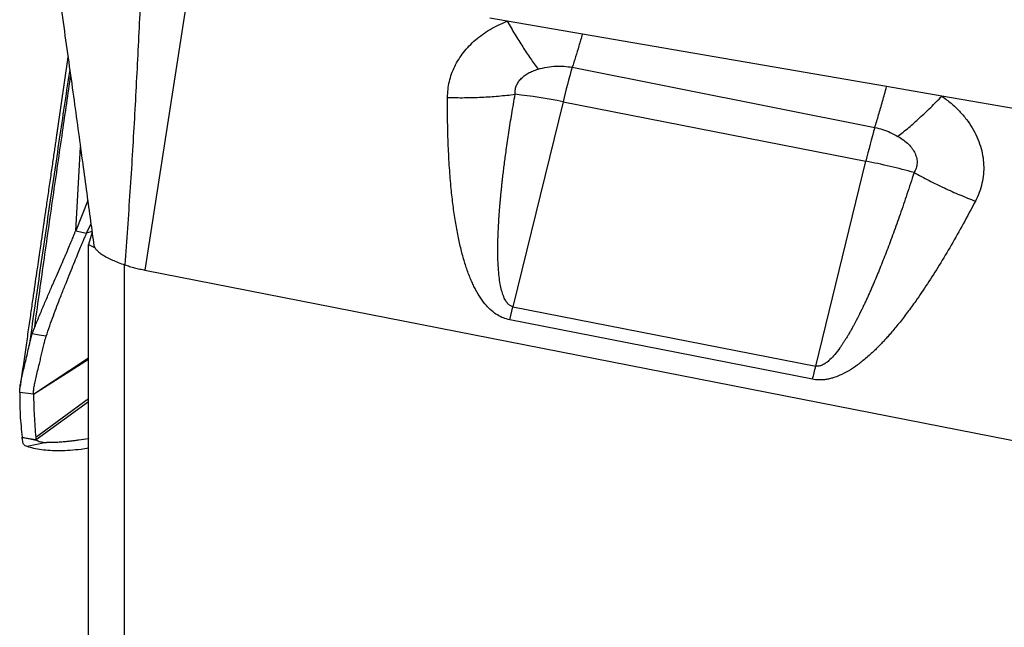
# Model space of a CAD drawing. Units: millimetres. Extents: x 5 to 292, y 5 to 205.
# Drawn here: x 77 to 85, y 91 to 95 of the extents above; entities that cross this region are included whole.
import ezdxf

# ---------------------------------------------------------------- set-up
doc = ezdxf.new("R2010")
doc.units = ezdxf.units.MM

msp = doc.modelspace()

# ---------------------------------------------------------------- linework, layer by layer
at = {"color": 7, "linetype": 'Continuous', "lineweight": 30}
for p, q in [((78.4604, 95.6495), (78.1222, 93.4659)), ((80.9299, 95.3962), (80.7964, 95.4192)), ((81.5123, 95.2956), (80.9299, 95.3962)), ((83.8704, 94.8884), (81.5123, 95.2956)), ((77.5253, 95.1181), (77.4443, 94.5645)), ((81.434, 95.0386), (83.7795, 94.5721)), ((84.299, 94.8143), (83.8704, 94.8884)), ((86.891, 94.3667), (84.299, 94.8143)), ((81.3627, 94.7716), (80.9747, 93.1823)), ((81.3627, 94.7716), (83.7099, 94.3109)), ((77.5855, 93.7719), (77.6218, 94.4201)), ((83.3218, 92.7216), (83.7099, 94.3109)), ((77.6782, 94.0069), (77.5855, 93.7719)), ((77.6694, 93.7521), (77.7033, 93.8226)), ((77.5855, 93.7719), (77.6694, 93.7521)), ((77.7111, 93.765), (77.6694, 93.7521)), ((77.7118, 93.7598), (77.6853, 93.6649)), ((77.6853, 93.6649), (77.7351, 93.6391)), ((77.6853, 88.8948), (77.6853, 93.6649)), ((77.9619, 93.5081), (77.9619, 88.8948)), ((78.1222, 93.4659), (85.8913, 91.9408)), ((80.9494, 93.0805), (80.9747, 93.1823)), ((80.9747, 93.1823), (83.3218, 92.7216)), ((83.2966, 92.6197), (80.9495, 93.0805)), ((77.2242, 92.881), (77.2478, 92.9713)), ((77.2478, 92.9713), (77.263, 93.0129)), ((77.6853, 92.7837), (77.2576, 92.5024)), ((77.6853, 92.7737), (77.2576, 92.5024)), ((77.2576, 92.5032), (77.151, 92.5174)), ((77.3587, 92.1289), (77.2083, 92.0986)), ((77.2751, 92.1695), (77.2763, 92.1565)), ((77.2763, 92.1565), (77.2782, 92.1481)), ((77.2783, 92.1492), (77.2794, 92.1482))]:
    msp.add_line(p, q, dxfattribs=at)
at = {"color": 8, "linetype": 'Continuous', "lineweight": 30}
for p, q in [((77.6853, 92.4684), (77.275, 92.1688)), ((77.6853, 92.446), (77.2783, 92.1492))]:
    msp.add_line(p, q, dxfattribs=at)
at = {"color": 7, "linetype": 'Continuous', "lineweight": 30, "flags": 128}
msp.add_lwpolyline([(77.3561, 92.9529), (77.302, 92.9621), (77.2478, 92.9713)], dxfattribs=at)
at = {"color": 7, "linetype": 'Continuous', "lineweight": 30}
for centre, radius, start, end in [((86.7981, 93.4626), 5.5908, 163.62672, 166.45922), ((80.4904, 90.3502), 4.5067, 78.83924, 83.6194), ((89.2113, 92.9848), 5.659, 163.71064, 166.44761), ((82.7865, 89.605), 4.7956, 74.31281, 78.89887), ((68.2865, 96.3914), 15.4768, 345.89503, 346.28356)]:
    msp.add_arc(centre, radius, start, end, dxfattribs=at)
for points, knots in [([(80.9777, 96.4311), (81.3111, 96.3504), (81.978, 96.1891), (82.9824, 95.9635), (83.9896, 95.7499), (84.9998, 95.5499), (86.0123, 95.3619), (86.6892, 95.2477), (87.0277, 95.1906)], [0, 0, 0, 0, 0.16664, 0.333312, 0.5, 0.666688, 0.83336, 1, 1, 1, 1]), ([(87.2293, 95.1359), (86.9313, 95.185), (86.3353, 95.2832), (85.4438, 95.4451), (84.5542, 95.6168), (83.6669, 95.7982), (82.7819, 95.989), (81.8991, 96.189), (81.3128, 96.3309), (81.0196, 96.4019)], [0, 0, 0, 0, 0.142867, 0.285727, 0.42858, 0.571429, 0.714277, 0.857132, 1, 1, 1, 1]), ([(77.372, 96.1966), (77.3861, 96.0984), (77.4145, 95.9003), (77.4563, 95.6076), (77.4969, 95.3216), (77.5353, 95.0475), (77.5717, 94.785), (77.6063, 94.5341), (77.639, 94.2946), (77.67, 94.0667), (77.6988, 93.8551), (77.7173, 93.7197), (77.726, 93.6563)], [0, 0, 0, 0, 0.114867, 0.231497, 0.343738, 0.4516, 0.555081, 0.65416, 0.748806, 0.83899, 0.924689, 1, 1, 1, 1]), ([(78.0958, 95.7673), (78.0873, 95.5803), (78.07, 95.2053), (78.0404, 94.6409), (78.0068, 94.0749), (77.979, 93.6961), (77.9652, 93.507)], [0, 0, 0, 0, 0.249135, 0.49937, 0.750066, 1, 1, 1, 1]), ([(80.4675, 94.804), (80.4683, 94.825), (80.4698, 94.8666), (80.4808, 94.928), (80.498, 94.9874), (80.5222, 95.0449), (80.5532, 95.1005), (80.5909, 95.154), (80.6344, 95.2048), (80.6836, 95.2519), (80.7377, 95.2947), (80.7969, 95.3331), (80.8609, 95.3676), (80.9068, 95.3866), (80.9299, 95.3962)], [0, 0, 0, 0, 0.083568, 0.165549, 0.246676, 0.327707, 0.409403, 0.492504, 0.576974, 0.660526, 0.743885, 0.827778, 0.912922, 1, 1, 1, 1]), ([(80.9299, 95.3962), (80.9499, 95.3618), (80.9898, 95.2931), (81.0498, 95.197), (81.1096, 95.106), (81.149, 95.051), (81.1687, 95.0235)], [0, 0, 0, 0, 0.249706, 0.5, 0.750293, 1, 1, 1, 1]), ([(81.5123, 95.2956), (81.5034, 95.2649), (81.4856, 95.2036), (81.4594, 95.1177), (81.4425, 95.065), (81.434, 95.0387)], [0, 0, 0, 0, 0.3333319, 0.6666674, 1, 1, 1, 1]), ([(80.9912, 94.829), (80.991, 94.8397), (80.9907, 94.8609), (80.9987, 94.8919), (81.0131, 94.921), (81.0341, 94.9479), (81.0606, 94.9723), (81.0923, 94.9932), (81.1285, 95.0108), (81.155, 95.0192), (81.1687, 95.0235)], [0, 0, 0, 0, 0.1232, 0.241631, 0.35923, 0.479847, 0.60447, 0.730785, 0.861771, 1, 1, 1, 1]), ([(81.1687, 95.0235), (81.1924, 95.0296), (81.2381, 95.0412), (81.3067, 95.0487), (81.372, 95.0488), (81.4136, 95.042), (81.434, 95.0386)], [0, 0, 0, 0, 0.276565, 0.531118, 0.769775, 1, 1, 1, 1]), ([(83.7795, 94.5721), (83.7892, 94.6041), (83.8088, 94.6683), (83.8392, 94.7741), (83.86, 94.8503), (83.8704, 94.8884)], [0, 0, 0, 0, 0.3333325, 0.6666664, 1, 1, 1, 1]), ([(80.4675, 94.804), (80.5115, 94.8034), (80.5994, 94.8022), (80.7312, 94.8064), (80.8622, 94.8147), (80.9483, 94.8242), (80.9912, 94.829)], [0, 0, 0, 0, 0.24979, 0.500083, 0.750334, 1, 1, 1, 1]), ([(80.9495, 93.0805), (80.9329, 93.0847), (80.899, 93.0933), (80.852, 93.1178), (80.8076, 93.1505), (80.7642, 93.194), (80.7222, 93.2493), (80.6939, 93.2974), (80.6762, 93.3317), (80.6678, 93.3489), (80.6595, 93.3667), (80.6513, 93.3851), (80.6434, 93.404), (80.6356, 93.4234), (80.6196, 93.4651), (80.5971, 93.5323), (80.571, 93.628), (80.5477, 93.7328), (80.5273, 93.8467), (80.5098, 93.969), (80.4942, 94.1074), (80.4816, 94.2621), (80.4726, 94.434), (80.4674, 94.6157), (80.4675, 94.7401), (80.4675, 94.804)], [0, 0, 0, 0, 0.023581, 0.048081, 0.074425, 0.10336, 0.139533, 0.180241, 0.190049, 0.20011, 0.210428, 0.221005, 0.231844, 0.242949, 0.254321, 0.303009, 0.356192, 0.41398, 0.476458, 0.543693, 0.614798, 0.703073, 0.796667, 0.895628, 1, 1, 1, 1]), ([(80.9747, 93.1824), (80.9709, 93.1833), (80.9632, 93.1853), (80.9483, 93.1931), (80.931, 93.2087), (80.9137, 93.2347), (80.8985, 93.2686), (80.8856, 93.3105), (80.875, 93.3605), (80.8667, 93.4186), (80.8605, 93.4887), (80.8575, 93.5624), (80.857, 93.6327), (80.8579, 93.6942), (80.8598, 93.7536), (80.8627, 93.8164), (80.8668, 93.8825), (80.8709, 93.9369), (80.8744, 93.9785), (80.8769, 94.0064), (80.8795, 94.0349), (80.8824, 94.064), (80.8854, 94.0937), (80.8886, 94.1239), (80.892, 94.1547), (80.8983, 94.2096), (80.9082, 94.2903), (80.9237, 94.4059), (80.9426, 94.5354), (80.9654, 94.6795), (80.9825, 94.7782), (80.9912, 94.829)], [0, 0, 0, 0, 0.005954, 0.012182, 0.026276, 0.043609, 0.064876, 0.090452, 0.120552, 0.155307, 0.1948, 0.245812, 0.286985, 0.320283, 0.355625, 0.393014, 0.432454, 0.473948, 0.49027, 0.506942, 0.523964, 0.541336, 0.559059, 0.577133, 0.595557, 0.614333, 0.675625, 0.740385, 0.822004, 0.908542, 1, 1, 1, 1]), ([(83.959, 94.5029), (83.9866, 94.5253), (84.0416, 94.5701), (84.1265, 94.6457), (84.2123, 94.7265), (84.2701, 94.7851), (84.299, 94.8143)], [0, 0, 0, 0, 0.249698, 0.500001, 0.750302, 1, 1, 1, 1]), ([(84.299, 94.8143), (84.3234, 94.7964), (84.372, 94.7608), (84.4358, 94.7001), (84.4907, 94.636), (84.5363, 94.5689), (84.5725, 94.4998), (84.5993, 94.4287), (84.6168, 94.3563), (84.6247, 94.2833), (84.6229, 94.2106), (84.6115, 94.1387), (84.591, 94.0682), (84.5696, 94.0234), (84.5589, 94.0008)], [0, 0, 0, 0, 0.089854, 0.178108, 0.265775, 0.349591, 0.432234, 0.514665, 0.596081, 0.676723, 0.757586, 0.838091, 0.918561, 1, 1, 1, 1]), ([(77.4442, 94.5645), (77.443, 94.5562), (77.4406, 94.539), (77.436, 94.5062), (77.4304, 94.4668), (77.4237, 94.4205), (77.416, 94.3689), (77.4082, 94.3152), (77.3999, 94.2584), (77.3911, 94.1985), (77.3822, 94.1375), (77.3732, 94.0755), (77.3644, 94.0146), (77.356, 93.9574), (77.3489, 93.9084), (77.3434, 93.8703), (77.3395, 93.844), (77.3372, 93.8278), (77.3356, 93.8167), (77.3337, 93.8038), (77.331, 93.785), (77.3268, 93.7563), (77.321, 93.7162), (77.3133, 93.6637), (77.3042, 93.6006), (77.2934, 93.5268), (77.2812, 93.4423), (77.2674, 93.3474), (77.2521, 93.242), (77.2354, 93.1262), (77.2171, 93), (77.1975, 92.8635), (77.1763, 92.7168), (77.1618, 92.6156), (77.1543, 92.5633)], [0, 0, 0, 0, 0.019651, 0.040854, 0.063842, 0.086843, 0.110737, 0.136272, 0.163514, 0.192454, 0.223079, 0.252615, 0.283531, 0.313182, 0.337443, 0.356281, 0.369711, 0.376434, 0.380304, 0.386195, 0.395491, 0.408187, 0.428832, 0.454768, 0.485978, 0.522442, 0.564136, 0.611034, 0.663107, 0.720325, 0.782656, 0.850067, 0.922525, 1, 1, 1, 1]), ([(83.7795, 94.5721), (83.7997, 94.5673), (83.841, 94.5575), (83.9013, 94.5341), (83.9394, 94.5135), (83.959, 94.5029)], [0, 0, 0, 0, 0.31933, 0.650227, 1, 1, 1, 1]), ([(83.959, 94.5029), (83.9741, 94.4936), (84.0034, 94.4755), (84.0407, 94.4432), (84.0707, 94.4084), (84.0922, 94.3711), (84.1054, 94.3327), (84.1086, 94.2943), (84.102, 94.2565), (84.0895, 94.2337), (84.0832, 94.222)], [0, 0, 0, 0, 0.142716, 0.27625, 0.403679, 0.528611, 0.648726, 0.763736, 0.878962, 1, 1, 1, 1]), ([(84.0832, 94.222), (84.0651, 94.1661), (84.0301, 94.0579), (83.9767, 93.9015), (83.9249, 93.7559), (83.8746, 93.6211), (83.826, 93.4971), (83.7892, 93.4077), (83.7643, 93.3494), (83.751, 93.3188), (83.7378, 93.2889), (83.7248, 93.2599), (83.7118, 93.2317), (83.6991, 93.2042), (83.6795, 93.163), (83.6534, 93.1098), (83.6266, 93.0583), (83.6064, 93.0211), (83.5926, 92.9965), (83.5783, 92.9716), (83.5641, 92.9478), (83.5501, 92.9252), (83.5364, 92.9039), (83.5229, 92.8837), (83.5013, 92.8528), (83.4722, 92.8147), (83.436, 92.7752), (83.4035, 92.7473), (83.375, 92.7295), (83.3514, 92.7215), (83.3338, 92.7199), (83.3258, 92.721), (83.3218, 92.7216)], [0, 0, 0, 0, 0.103565, 0.200768, 0.291612, 0.3761, 0.454236, 0.526027, 0.546042, 0.565591, 0.584673, 0.60329, 0.621441, 0.639127, 0.656348, 0.701313, 0.742776, 0.757714, 0.775071, 0.791745, 0.807737, 0.823051, 0.837688, 0.851651, 0.864945, 0.902412, 0.933496, 0.955395, 0.97319, 0.987596, 0.993941, 1, 1, 1, 1]), ([(84.0832, 94.222), (84.1218, 94.2012), (84.1993, 94.1596), (84.3181, 94.1023), (84.438, 94.0486), (84.5186, 94.0168), (84.5589, 94.0008)], [0, 0, 0, 0, 0.24964, 0.499883, 0.750184, 1, 1, 1, 1]), ([(84.5589, 94.0008), (84.5277, 93.9419), (84.4671, 93.8271), (84.3736, 93.6615), (84.2813, 93.5066), (84.1898, 93.3624), (84.1067, 93.24), (84.0327, 93.138), (83.9685, 93.0549), (83.9172, 92.993), (83.8795, 92.9498), (83.8553, 92.9231), (83.8313, 92.8974), (83.8075, 92.8728), (83.784, 92.8494), (83.7459, 92.813), (83.6936, 92.7668), (83.6256, 92.7154), (83.5595, 92.6742), (83.5016, 92.6464), (83.4552, 92.6298), (83.4203, 92.6208), (83.3836, 92.615), (83.342, 92.6129), (83.3116, 92.6175), (83.2966, 92.6197)], [0, 0, 0, 0, 0.106309, 0.207049, 0.302267, 0.392014, 0.47664, 0.534798, 0.589331, 0.640285, 0.659336, 0.677849, 0.695826, 0.713273, 0.730196, 0.7466, 0.793348, 0.835529, 0.873447, 0.907514, 0.927743, 0.943184, 0.957949, 0.979203, 1, 1, 1, 1]), ([(77.263, 93.0129), (77.2754, 93.0435), (77.3004, 93.105), (77.3379, 93.1937), (77.3749, 93.2795), (77.4104, 93.3613), (77.444, 93.4382), (77.4751, 93.5095), (77.5031, 93.5742), (77.5277, 93.6316), (77.5486, 93.6811), (77.5653, 93.7215), (77.5781, 93.7532), (77.583, 93.7656), (77.5855, 93.7719)], [0, 0, 0, 0, 0.08255, 0.16591, 0.249678, 0.333532, 0.417254, 0.500715, 0.583882, 0.666806, 0.749629, 0.832579, 0.915925, 1, 1, 1, 1]), ([(77.3561, 92.9529), (77.3653, 92.98), (77.3836, 93.034), (77.4117, 93.1118), (77.4396, 93.1863), (77.4698, 93.2648), (77.5017, 93.3456), (77.5343, 93.4265), (77.564, 93.4995), (77.5905, 93.5641), (77.6135, 93.6201), (77.633, 93.6673), (77.6488, 93.7052), (77.6613, 93.7345), (77.6667, 93.7463), (77.6694, 93.7521)], [0, 0, 0, 0, 0.068881, 0.137233, 0.204795, 0.271451, 0.358769, 0.444238, 0.527859, 0.609719, 0.689982, 0.768866, 0.846636, 0.923581, 1, 1, 1, 1]), ([(77.7269, 93.6564), (77.7277, 93.6532), (77.7301, 93.6438), (77.7425, 93.627), (77.7637, 93.6064), (77.7927, 93.5853), (77.8279, 93.5644), (77.8686, 93.5441), (77.9144, 93.5248), (77.9481, 93.513), (77.9652, 93.507)], [0, 0, 0, 0, 0.0694227, 0.2021876, 0.3341878, 0.4682814, 0.6025408, 0.734101, 0.8656825, 1, 1, 1, 1]), ([(77.9652, 93.507), (77.9778, 93.503), (78.0029, 93.4949), (78.0421, 93.4841), (78.0819, 93.4742), (78.1088, 93.4687), (78.1222, 93.4659)], [0, 0, 0, 0, 0.251348, 0.500047, 0.748722, 1, 1, 1, 1]), ([(77.3328, 92.8656), (77.3358, 92.8792), (77.3423, 92.9087), (77.3513, 92.9374), (77.3561, 92.9529)], [0, 0, 0, 0, 0.458234, 1, 1, 1, 1]), ([(77.151, 92.5174), (77.151, 92.525), (77.151, 92.5401), (77.1555, 92.5728), (77.1627, 92.6119), (77.1726, 92.6571), (77.1846, 92.7074), (77.1977, 92.762), (77.2114, 92.8199), (77.2199, 92.8606), (77.2242, 92.881)], [0, 0, 0, 0, 0.125315, 0.249966, 0.37457, 0.499383, 0.624459, 0.749811, 0.875159, 1, 1, 1, 1]), ([(77.2575, 92.5023), (77.2574, 92.5092), (77.2573, 92.5231), (77.2612, 92.5531), (77.268, 92.5898), (77.2777, 92.6336), (77.2898, 92.6836), (77.3021, 92.7331), (77.3135, 92.7797), (77.3234, 92.8217), (77.3297, 92.8509), (77.3328, 92.8656)], [0, 0, 0, 0, 0.11544, 0.232894, 0.352997, 0.476233, 0.602826, 0.732676, 0.820864, 0.91008, 1, 1, 1, 1]), ([(77.151, 92.5174), (77.1512, 92.4599), (77.1516, 92.3448), (77.164, 92.228), (77.1702, 92.1696)], [0, 0, 0, 0, 0.499356, 1, 1, 1, 1]), ([(77.2577, 92.5032), (77.2593, 92.4478), (77.2625, 92.337), (77.2709, 92.2254), (77.2751, 92.1695)], [0, 0, 0, 0, 0.499227, 1, 1, 1, 1]), ([(77.1705, 92.1678), (77.1705, 92.1681), (77.1704, 92.1689), (77.1703, 92.1695), (77.1702, 92.1698)], [0, 0, 0, 0, 0.5000516, 1, 1, 1, 1]), ([(77.1702, 92.1696), (77.1742, 92.1688), (77.1844, 92.1669), (77.1997, 92.1644), (77.2161, 92.1613), (77.2419, 92.1559), (77.2626, 92.1515), (77.2782, 92.1481)], [0, 0, 0, 0, 0.112002, 0.279171, 0.418715, 0.562363, 1, 1, 1, 1]), ([(77.2794, 92.1482), (77.2696, 92.1498), (77.2494, 92.1531), (77.2214, 92.1587), (77.1947, 92.1635), (77.1786, 92.1663), (77.1705, 92.1678)], [0, 0, 0, 0, 0.271224, 0.55827, 0.779481, 1, 1, 1, 1]), ([(77.2083, 92.0986), (77.2035, 92.1006), (77.1938, 92.1045), (77.1839, 92.112), (77.1774, 92.1204), (77.1751, 92.1337), (77.1737, 92.1447), (77.1724, 92.1535), (77.1721, 92.1562), (77.1717, 92.159), (77.1713, 92.1617), (77.1709, 92.1646), (77.1707, 92.1666), (77.1705, 92.1678)], [0, 0, 0, 0, 0.126596, 0.253235, 0.379776, 0.505071, 0.777992, 0.813726, 0.849491, 0.885164, 0.921103, 0.956363, 1, 1, 1, 1]), ([(77.2794, 92.1482), (77.2837, 92.1458), (77.2924, 92.141), (77.311, 92.1359), (77.3318, 92.131), (77.3497, 92.1297), (77.3587, 92.129)], [0, 0, 0, 0, 0.2504464, 0.5005802, 0.749573, 1, 1, 1, 1]), ([(77.6853, 92.1594), (77.6841, 92.1592), (77.6586, 92.1549), (77.6227, 92.1496), (77.578, 92.1436), (77.5465, 92.1397), (77.5163, 92.1364), (77.4897, 92.1339), (77.4664, 92.1321), (77.4451, 92.1305), (77.4257, 92.1293), (77.4097, 92.1286), (77.3955, 92.1283), (77.3787, 92.1282), (77.3661, 92.1287), (77.3587, 92.1289)], [0, 0, 0, 0, 0.009712, 0.206091, 0.298671, 0.389746, 0.479313, 0.567408, 0.632734, 0.697865, 0.768387, 0.820769, 0.854905, 0.91476, 1, 1, 1, 1]), ([(77.6853, 92.085), (77.6657, 92.082), (77.6164, 92.0744), (77.5414, 92.0675), (77.4609, 92.0642), (77.3863, 92.0658), (77.3187, 92.0722), (77.258, 92.0826), (77.2249, 92.0932), (77.2083, 92.0986)], [0, 0, 0, 0, 0.098672, 0.248895, 0.399119, 0.54934, 0.699561, 0.849782, 1, 1, 1, 1])]:
    msp.add_open_spline(points, degree=3, knots=knots, dxfattribs=at)
at = {"color": 8, "linetype": 'Continuous', "lineweight": 30}
for points, knots in [([(77.5388, 95.0219), (77.5135, 94.8529), (77.4613, 94.5036), (77.3825, 93.9732), (77.3026, 93.4285), (77.2504, 93.0641), (77.2242, 92.881)], [0, 0, 0, 0, 0.2368917, 0.4894093, 0.7433151, 1, 1, 1, 1]), ([(77.5449, 94.9777), (77.5236, 94.8317), (77.4777, 94.5175), (77.4075, 94.0337), (77.3345, 93.5246), (77.2869, 93.1841), (77.263, 93.0129)], [0, 0, 0, 0, 0.222767, 0.479781, 0.738342, 1, 1, 1, 1])]:
    msp.add_open_spline(points, degree=3, knots=knots, dxfattribs=at)

doc.saveas('drawing.dxf')
